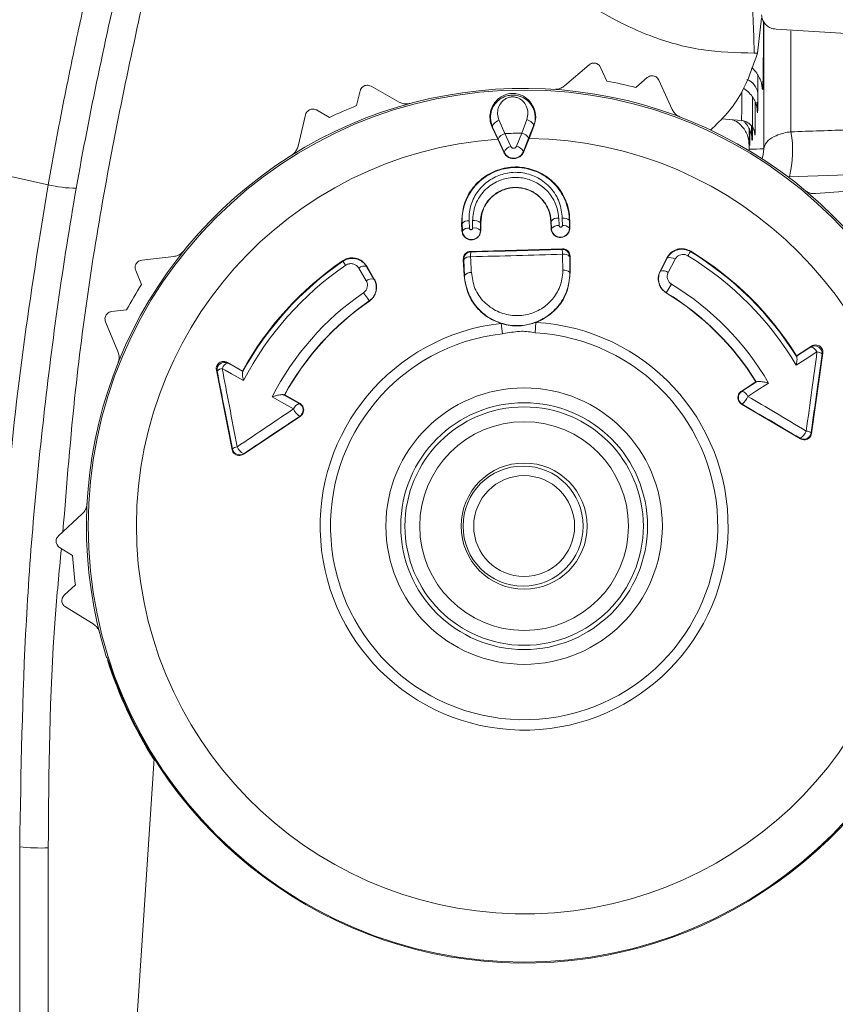
# Model space of a CAD drawing. Units: millimetres. Extents: x 5735 to 7889, y 8433 to 10175.
# Drawn here: x 6625 to 6680, y 8929 to 8995 of the extents above; entities that cross this region are included whole.
import ezdxf

# ---------------------------------------------------------------- set-up
doc = ezdxf.new("R2010")
doc.units = ezdxf.units.MM
doc.header["$LTSCALE"] = 50
doc.header["$PDSIZE"] = -1
doc.layers.add('AM_5', color=3, linetype='Continuous', lineweight=25)
doc.dimstyles.new('RUNG$0', dxfattribs={"dimscale": 7, "dimtxt": 2.5, "dimasz": 2.5, "dimexe": 1.25, "dimexo": 0.625, "dimtad": 1, "dimtih": 1, "dimtoh": 1, "dimdec": 0, "dimlfac": 1.333333, "dimzin": 0, "dimdsep": 46, "dimlunit": 6, "dimtxsty": 'Standard', "dimcen": 2.5, "dimse1": 1, "dimse2": 1, "dimclrd": 5, "dimclre": 5, "dimclrt": 2, "dimadec": 0, "dimazin": 0, "dimtfac": 1, "dimtdec": 0, "dimtmove": 0, "dimatfit": 3, "dimfxl": 0, "dimtolj": 1, "dimtzin": 0, "dimarcsym": 0})

# ---------------------------------------------------------------- blocks, each defined once
blk = doc.blocks.new('*D43')
at = {"layer": 'AM_5', "color": 5, "lineweight": -2, "transparency": 16777216}
blk.add_line((6701.423, 9268.991), (6592.417, 9268.991), dxfattribs=at)
at = {"layer": 'AM_5', "color": 5, "transparency": 16777216}
for points in [[(6592.417, 9271.908), (6592.417, 9266.075), (6574.917, 9268.991)], [(6701.423, 9271.908), (6701.423, 9266.075), (6718.923, 9268.991)]]:
    blk.add_solid(points, dxfattribs=at)
at = {"layer": 'DEFPOINTS', "color": 0, "transparency": 16777216}
for p in [(6574.917, 9268.991), (6718.923, 9187.683), (6574.917, 8901.986)]:
    blk.add_point(p, dxfattribs=at)
at = {"layer": 'AM_5', "color": 2, "transparency": 16777216, "insert": (6646.92, 9282.116), "char_height": 17.5, "attachment_point": 5}
blk.add_mtext('\\A1;144', dxfattribs=at)

msp = doc.modelspace()

# ---------------------------------------------------------------- linework, layer by layer
at = {"color": 7, "linetype": 'Continuous', "lineweight": 18}
for p, q in [((6674.637, 8993.057), (6674.917, 8995.408)), ((6675.07, 8986.599), (6675.07, 8995.114)), ((6701.952, 8993.11), (6675.899, 8994.663)), ((6676.895, 8994.542), (6676.895, 8987.748)), ((6674.637, 8993.057), (6674.43, 8993.05)), ((6661.639, 8990.847), (6663.292, 8992.264)), ((6664.498, 8991.162), (6664.072, 8992.092)), ((6667.213, 8991.401), (6666.436, 8990.735)), ((6668.899, 8989.25), (6667.993, 8991.229)), ((6674.668, 8991.567), (6674.668, 8990.351)), ((6647.863, 8990.505), (6647.626, 8989.51)), ((6650.492, 8989.756), (6648.595, 8990.825)), ((6674.989, 8990.59), (6674.966, 8990.668)), ((6645.807, 8988.716), (6644.916, 8989.218)), ((6674.492, 8989.743), (6674.494, 8988.966)), ((6643.679, 8986.78), (6644.184, 8988.898)), ((6657.228, 8988.518), (6657.614, 8987.625)), ((6658.751, 8987.657), (6659.087, 8988.57)), ((6672.221, 8988.624), (6673.556, 8988.507)), ((6656.762, 8988.057), (6656.786, 8988.068)), ((6656.762, 8988.057), (6657.139, 8987.248)), ((6657.165, 8987.251), (6656.786, 8988.068)), ((6659.553, 8988.145), (6659.22, 8987.308)), ((6659.578, 8988.135), (6659.247, 8987.306)), ((6659.578, 8988.135), (6659.553, 8988.145)), ((6657.54, 8986.374), (6657.139, 8987.248)), ((6657.563, 8986.384), (6657.165, 8987.251)), ((6657.614, 8987.625), (6658.014, 8986.759)), ((6658.399, 8986.77), (6658.751, 8987.657)), ((6659.22, 8987.308), (6658.871, 8986.421)), ((6659.247, 8987.306), (6658.895, 8986.412)), ((6674.07, 8987.136), (6673.997, 8987.442)), ((6674.068, 8987.211), (6674.079, 8986.579)), ((6674.079, 8986.482), (6674.079, 8986.596)), ((6657.54, 8986.374), (6657.563, 8986.384)), ((6658.895, 8986.412), (6658.871, 8986.421)), ((6676.711, 8984.706), (6701.987, 8985.589)), ((6678.559, 8983.58), (6680.729, 8983.755)), ((6661.249, 8981.922), (6661.273, 8981.423)), ((6661.491, 8981.428), (6661.487, 8981.929)), ((6654.728, 8981.068), (6654.705, 8981.568)), ((6654.705, 8981.568), (6654.732, 8981.568)), ((6654.756, 8981.069), (6654.732, 8981.568)), ((6655.2, 8981.754), (6655.223, 8981.255)), ((6655.441, 8981.261), (6655.438, 8981.761)), ((6655.966, 8981.603), (6655.97, 8981.103)), ((6655.99, 8981.603), (6655.966, 8981.603)), ((6655.994, 8981.103), (6655.99, 8981.603)), ((6660.706, 8981.734), (6660.731, 8981.735)), ((6660.706, 8981.734), (6660.73, 8981.235)), ((6660.73, 8981.235), (6660.754, 8981.235)), ((6660.754, 8981.235), (6660.731, 8981.735)), ((6661.992, 8981.77), (6661.964, 8981.769)), ((6661.964, 8981.769), (6661.968, 8981.269)), ((6661.996, 8981.27), (6661.968, 8981.269)), ((6661.992, 8981.77), (6661.996, 8981.27)), ((6654.728, 8981.068), (6654.756, 8981.069)), ((6655.994, 8981.103), (6655.97, 8981.103)), ((6655.295, 8979.69), (6661.507, 8979.862)), ((6661.472, 8979.825), (6661.507, 8979.862)), ((6635.303, 8979.345), (6633.14, 8979.095)), ((6655.295, 8979.69), (6655.332, 8979.655)), ((6662.012, 8979.369), (6661.985, 8979.34)), ((6661.985, 8979.34), (6661.994, 8978.269)), ((6662.012, 8979.369), (6662.021, 8978.269)), ((6668.078, 8978.362), (6668.537, 8979.252)), ((6668.101, 8978.35), (6668.56, 8979.24)), ((6668.537, 8979.252), (6668.56, 8979.24)), ((6670.14, 8979.704), (6670.121, 8979.673)), ((6646.683, 8979.053), (6646.704, 8979.023)), ((6646.704, 8979.023), (6646.887, 8978.755)), ((6648.275, 8977.699), (6647.767, 8978.563)), ((6648.309, 8978.691), (6648.287, 8978.677)), ((6648.287, 8978.677), (6648.795, 8977.814)), ((6648.817, 8977.827), (6648.309, 8978.691)), ((6654.818, 8979.169), (6654.869, 8978.071)), ((6654.847, 8979.142), (6654.818, 8979.169)), ((6654.897, 8978.072), (6654.847, 8979.142)), ((6669.085, 8979.154), (6668.626, 8978.264)), ((6632.736, 8978.407), (6633.129, 8977.462)), ((6654.869, 8978.071), (6654.897, 8978.072)), ((6662.021, 8978.269), (6661.994, 8978.269)), ((6668.078, 8978.362), (6668.101, 8978.35)), ((6648.817, 8977.827), (6648.795, 8977.814)), ((6668.499, 8976.906), (6668.85, 8977.481)), ((6668.491, 8976.892), (6668.499, 8976.906)), ((6648.486, 8976.337), (6648.477, 8976.35)), ((6632.124, 8975.75), (6631.108, 8975.633)), ((6631.54, 8972.934), (6630.703, 8974.944)), ((6657.372, 8974.837), (6657.45, 8974.142)), ((6659.662, 8974.204), (6659.702, 8974.901)), ((6677.283, 8972.661), (6678.276, 8973.298)), ((6678.243, 8973.246), (6678.276, 8973.298)), ((6677.283, 8972.661), (6677.275, 8972.624)), ((6677.289, 8972.583), (6677.275, 8972.624)), ((6679.043, 8972.825), (6678.288, 8967.409)), ((6679.043, 8972.825), (6678.999, 8972.757)), ((6639.942, 8971.624), (6638.915, 8972.206)), ((6638.915, 8972.206), (6638.951, 8972.156)), ((6638.175, 8971.691), (6639.229, 8966.326)), ((6638.223, 8971.625), (6638.175, 8971.691)), ((6639.952, 8971.589), (6639.94, 8971.547)), ((6639.942, 8971.624), (6639.952, 8971.589)), ((6674.541, 8970.899), (6673.542, 8970.258)), ((6674.541, 8970.899), (6674.563, 8970.894)), ((6674.601, 8970.907), (6674.563, 8970.894)), ((6642.756, 8970.012), (6642.717, 8970.023)), ((6642.777, 8970.018), (6642.756, 8970.012)), ((6642.777, 8970.018), (6643.81, 8969.433)), ((6673.542, 8970.258), (6673.591, 8970.259)), ((6643.762, 8969.431), (6643.81, 8969.433)), ((6677.532, 8967.066), (6673.571, 8969.4)), ((6673.604, 8969.4), (6673.571, 8969.4)), ((6640.004, 8966.025), (6643.829, 8968.574)), ((6643.829, 8968.574), (6643.796, 8968.573)), ((6678.261, 8967.466), (6678.288, 8967.409)), ((6677.532, 8967.066), (6677.517, 8967.096)), ((6639.229, 8966.326), (6639.254, 8966.383)), ((6640.017, 8966.056), (6640.004, 8966.025)), ((6629.133, 8961.995), (6627.53, 8960.522)), ((6627.608, 8959.727), (6628.481, 8959.194)), ((6628.675, 8957.219), (6627.922, 8956.526)), ((6629.858, 8954.597), (6627.999, 8955.731)), ((6633.983, 8945.509), (6625.236, 8814.591)), ((6624.917, 8875.782), (6624.917, 8939.566)), ((6626.847, 8939.493), (6626.847, 8875.443))]:
    msp.add_line(p, q, dxfattribs=at)
at = {"color": 7, "linetype": 'Continuous', "lineweight": 18, "flags": 128}
for points in [[(6674.43, 8993.05), (6674.393, 8994.132), (6674.353, 8995.216), (6674.312, 8996.298), (6674.268, 8997.375), (6674.224, 8998.443), (6674.178, 8999.5), (6674.13, 9000.543), (6674.081, 9001.567)], [(6656.786, 8988.068), (6656.78, 8988.12), (6656.796, 8988.179), (6656.831, 8988.242), (6656.885, 8988.306), (6656.955, 8988.368), (6657.038, 8988.426), (6657.13, 8988.477), (6657.228, 8988.518)], [(6659.553, 8988.145), (6659.556, 8988.197), (6659.537, 8988.255), (6659.498, 8988.316), (6659.441, 8988.377), (6659.367, 8988.435), (6659.281, 8988.488), (6659.186, 8988.534), (6659.087, 8988.57)], [(6675.07, 8986.599), (6675.036, 8986.215), (6674.962, 8985.932)], [(6661.521, 8978.427), (6661.511, 8979.366), (6661.51, 8979.499)], [(6670.121, 8979.673), (6670.117, 8979.665), (6670.107, 8979.648), (6670.091, 8979.623), (6670.071, 8979.59), (6670.047, 8979.55), (6670.019, 8979.503), (6669.987, 8979.451), (6669.953, 8979.395)], [(6648.477, 8976.35), (6648.466, 8976.367), (6648.44, 8976.404), (6648.4, 8976.462), (6648.349, 8976.536), (6648.29, 8976.622), (6648.226, 8976.716), (6648.159, 8976.812), (6648.095, 8976.906)], [(6677.275, 8972.624), (6678.041, 8973.117), (6678.243, 8973.246)], [(6678.654, 8972.91), (6677.866, 8972.403), (6677.256, 8972.011)], [(6638.951, 8972.156), (6639.16, 8972.038), (6639.952, 8971.589)], [(6640.005, 8970.978), (6639.19, 8971.44), (6638.767, 8971.679), (6638.559, 8971.797)], [(6673.591, 8970.259), (6673.63, 8970.283), (6674.576, 8970.891), (6674.601, 8970.907)], [(6675.397, 8970.816), (6674.608, 8970.31), (6674.004, 8969.921)], [(6643.368, 8969.071), (6642.553, 8969.533), (6641.928, 8969.888)], [(6642.717, 8970.023), (6642.743, 8970.008), (6643.762, 8969.431)]]:
    msp.add_lwpolyline(points, dxfattribs=at)
at = {"color": 7, "linetype": 'Continuous', "lineweight": 18}
for radius in [29.384, 9.315, 8.316, 8.034, 7.034, 4.25, 3.4]:
    msp.add_circle((6658.917, 8961.177), radius, dxfattribs=at)
for centre, radius, start, end in [((6658.917, 8961.177), 30.5, 75.72739, 79.45637), ((6673.477, 8990.167), 1.205, 8.75216, 67.7753), ((6658.917, 8961.177), 29.5, 345.85458, 197.32433), ((6658.917, 8961.177), 30.5, 111.72739, 115.45637), ((6658.917, 8961.177), 26.131, 93.90191, 89.277), ((6657.745, 8987.013), 0.626, 102.01027, 157.66046), ((6658.917, 8961.177), 26.481, 90.35961, 92.8193), ((6658.654, 8987.038), 0.626, 25.51845, 81.16864), ((6670.019, 8986.463), 6.995, 345.47621, 10.58473), ((6658.145, 8986.142), 0.63, 101.96853, 157.41297), ((6658.303, 8986.147), 0.63, 25.76594, 81.21038), ((6628.836, 8993.028), 9.083, 257.25403, 269.34914), ((6661.16, 8981.359), 0.57, 80.95695, 138.78489), ((6661.581, 8981.417), 0.52, 42.56801, 100.49754), ((6655.134, 8981.239), 0.52, 82.68137, 140.6109), ((6655.157, 8980.739), 0.519, 82.70131, 140.61642), ((6655.558, 8981.204), 0.57, 44.39402, 102.22196), ((6655.562, 8980.703), 0.571, 44.43625, 102.2429), ((6661.183, 8980.859), 0.571, 80.93612, 138.7427), ((6661.586, 8980.918), 0.519, 42.56256, 100.47769), ((6655.347, 8979.154), 0.501, 91.77305, 181.40586), ((6655.247, 8978.813), 0.518, 82.78778, 140.63611), ((6656.615, 8979.411), 1.306, 169.25586, 183.69677), ((6660.204, 8979.511), 1.306, 359.48214, 13.92305), ((6661.484, 8979.324), 0.501, 1.77305, 91.40586), ((6661.603, 8978.99), 0.518, 42.5428, 100.39113), ((6668.746, 8978.725), 0.547, 51.64448, 109.85933), ((6658.917, 8961.177), 21.3, 30.57416, 58.79343), ((6658.917, 8961.177), 21.625, 31.83443, 58.79343), ((6658.917, 8961.177), 21.661, 32.01601, 58.79343), ((6658.917, 8961.177), 21.625, 124.38548, 151.34448), ((6658.917, 8961.177), 21.661, 124.38548, 151.1629), ((6658.917, 8961.177), 21.3, 124.38548, 152.60475), ((6648.13, 8978.153), 0.547, 73.31958, 131.53446), ((6655.296, 8977.744), 0.516, 82.84395, 140.64545), ((6661.613, 8977.92), 0.516, 42.53346, 100.33496), ((6668.287, 8977.835), 0.547, 51.63273, 109.84534), ((6658.917, 8961.177), 30.5, 147.72739, 151.45637), ((6648.638, 8977.29), 0.547, 73.33357, 131.5462), ((6658.917, 8961.177), 19.092, 30.32491, 58.64992), ((6658.917, 8961.177), 19.092, 124.52899, 152.854), ((6658.917, 8961.177), 18.402, 31.89327, 58.64992), ((6658.917, 8961.177), 18.418, 31.84402, 58.64992), ((6658.917, 8961.177), 18.418, 124.52899, 151.33489), ((6658.917, 8961.177), 18.402, 124.52899, 151.28564), ((6658.917, 8961.177), 13.747, 96.45259, 86.72551), ((6658.917, 8961.177), 13.048, 96.45259, 86.72551), ((6678.501, 8972.816), 0.501, 353.16174, 121.08588), ((6678.147, 8972.708), 0.546, 21.66769, 79.8866), ((6678.638, 8972.407), 0.503, 44.04091, 88.11374), ((6638.717, 8971.713), 0.501, 62.09303, 190.01717), ((6639.077, 8971.624), 0.546, 103.29231, 161.51122), ((6638.603, 8971.296), 0.503, 95.06517, 139.138), ((6673.856, 8969.833), 0.501, 121.95633, 239.79068), ((6673.494, 8969.719), 0.548, 21.60189, 79.80798), ((6672.938, 8970.325), 1.139, 305.75109, 339.24101), ((6643.888, 8968.898), 0.548, 103.37093, 161.57702), ((6643.52, 8968.992), 0.501, 303.38823, 61.22259), ((6644.409, 8969.533), 1.139, 203.9379, 237.42782), ((6677.099, 8967.87), 0.879, 298.36536, 341.11735), ((6677.764, 8967.532), 0.501, 240.46892, 352.34679), ((6677.902, 8966.991), 0.595, 52.92583, 87.1948), ((6639.639, 8965.929), 0.595, 95.98411, 130.25308), ((6639.746, 8966.477), 0.501, 190.83212, 302.70999), ((6640.391, 8966.851), 0.879, 202.06156, 244.81355), ((6658.917, 8961.177), 30.5, 183.72739, 187.45637), ((6658.917, 8961.177), 29.448, 199.7511, 343.42781), ((6658.917, 8961.177), 29.5, 197.79632, 212.28525), ((6626.376, 8952.679), 13.194, 263.64952, 272.04503)]:
    msp.add_arc(centre, radius, start, end, dxfattribs=at)
msp.add_ellipse((6658.846, 8961.177), major_axis=(4.047, 0), ratio=0.999848, dxfattribs=at)
msp.add_ellipse((6658.738, 8967.635), major_axis=(-0.898, 32.373), ratio=0.979895, start_param=2.03369, end_param=2.040001, dxfattribs=at)
for points, knots in [([(6626.832, 8984.169), (6627.072, 8985.5), (6627.554, 8988.164), (6628.354, 8992.179), (6629.207, 8996.18), (6630.242, 9000.73), (6631.014, 9003.806), (6631.468, 9005.62)], [0, 0, 0, 0, 0.180608, 0.361214, 0.547052, 0.73289, 1, 1, 1, 1]), ([(6624.917, 8939.566), (6625.002, 8944.652), (6625.174, 8954.825), (6626.587, 8970.123), (6628.79, 8985.41), (6631.041, 8995.493), (6632.166, 9000.534)], [0, 0, 0, 0, 0.24782, 0.495642, 0.747819, 1, 1, 1, 1]), ([(6634.041, 9000.245), (6632.95, 8995.307), (6630.768, 8985.432), (6628.745, 8972.235), (6628.085, 8963.989), (6627.83, 8960.797)], [0, 0, 0, 0, 0.379992, 0.75998, 1, 1, 1, 1]), ([(6674.43, 8993.05), (6673.24, 8993.079), (6670.844, 8993.137), (6667.317, 8994.148), (6664.045, 8995.744), (6661.047, 8997.829), (6659.325, 8999.486), (6658.456, 9000.322)], [0, 0, 0, 0, 0.196806, 0.396183, 0.602836, 0.799617, 1, 1, 1, 1]), ([(6674.917, 8995.624), (6674.928, 8995.521), (6674.95, 8995.314), (6675.12, 8995.033), (6675.372, 8994.814), (6675.648, 8994.692), (6675.829, 8994.671), (6675.899, 8994.663)], [0, 0, 0, 0, 0.215435, 0.430857, 0.64668, 0.863612, 1, 1, 1, 1]), ([(6675.044, 8995.198), (6675.044, 8995.15), (6675.047, 8994.248), (6675.041, 8992.776), (6675.022, 8991.261), (6675.003, 8990.542), (6674.989, 8990.59), (6674.989, 8990.59)], [0, 0, 0, 0, 0.01822, 0.344594, 0.671019, 0.997512, 1, 1, 1, 1]), ([(6671.469, 8987.86), (6671.858, 8988.231), (6672.654, 8988.988), (6673.851, 8990.689), (6674.333, 8992.14), (6674.637, 8993.057)], [0, 0, 0, 0, 0.2610207, 0.5329696, 1, 1, 1, 1]), ([(6663.292, 8992.264), (6663.334, 8992.294), (6663.407, 8992.347), (6663.552, 8992.386), (6663.692, 8992.385), (6663.819, 8992.347), (6663.935, 8992.278), (6664.021, 8992.189), (6664.058, 8992.119), (6664.072, 8992.092)], [0, 0, 0, 0, 0.1816686, 0.3224013, 0.4640752, 0.5855318, 0.7060482, 0.8834315, 1, 1, 1, 1]), ([(6674.237, 8992.062), (6674.252, 8992.052), (6674.397, 8991.96), (6674.587, 8991.717), (6674.786, 8991.392), (6674.882, 8991.13), (6674.917, 8990.991), (6674.924, 8990.956), (6674.925, 8990.949)], [0, 0, 0, 0, 0.036724, 0.348458, 0.613388, 0.822706, 0.966111, 1, 1, 1, 1]), ([(6667.993, 8991.229), (6667.968, 8991.274), (6667.924, 8991.353), (6667.808, 8991.45), (6667.681, 8991.507), (6667.55, 8991.526), (6667.415, 8991.512), (6667.3, 8991.468), (6667.238, 8991.42), (6667.213, 8991.401)], [0, 0, 0, 0, 0.181669, 0.322401, 0.464075, 0.585532, 0.706048, 0.883432, 1, 1, 1, 1]), ([(6648.595, 8990.825), (6648.549, 8990.846), (6648.466, 8990.884), (6648.316, 8990.894), (6648.179, 8990.866), (6648.062, 8990.804), (6647.961, 8990.714), (6647.894, 8990.61), (6647.872, 8990.535), (6647.863, 8990.505)], [0, 0, 0, 0, 0.181702, 0.322429, 0.464097, 0.585551, 0.70607, 0.883461, 1, 1, 1, 1]), ([(6661.639, 8990.847), (6661.561, 8990.79), (6661.422, 8990.689), (6661.162, 8990.609), (6660.995, 8990.609), (6660.92, 8990.609)], [0, 0, 0, 0, 0.4081117, 0.7327664, 1, 1, 1, 1]), ([(6673.702, 8990.682), (6673.836, 8990.585), (6674.089, 8990.403), (6674.35, 8990.054), (6674.51, 8989.733), (6674.588, 8989.475), (6674.617, 8989.318), (6674.626, 8989.246), (6674.63, 8989.211), (6674.63, 8989.21), (6674.63, 8989.21)], [0, 0, 0, 0, 0.23186, 0.434605, 0.604684, 0.7384, 0.817603, 0.871324, 0.930349, 1, 1, 1, 1]), ([(6674.966, 8990.668), (6674.961, 8990.647), (6674.952, 8990.615), (6674.942, 8990.873), (6674.938, 8990.961)], [0, 0, 0, 0, 0.654737, 1, 1, 1, 1]), ([(6659.578, 8988.135), (6659.632, 8988.337), (6659.752, 8988.786), (6659.57, 8989.471), (6659.215, 8989.928), (6658.796, 8990.193), (6658.516, 8990.297), (6658.259, 8990.333), (6658.096, 8990.336), (6657.922, 8990.32), (6657.646, 8990.257), (6657.217, 8990.047), (6656.798, 8989.604), (6656.582, 8988.944), (6656.618, 8988.407), (6656.729, 8988.135), (6656.762, 8988.057)], [0, 0, 0, 0, 0.08657, 0.193377, 0.338306, 0.399886, 0.461846, 0.483722, 0.501313, 0.518923, 0.545287, 0.615431, 0.761613, 0.879539, 0.965331, 1, 1, 1, 1]), ([(6656.786, 8988.068), (6656.722, 8988.266), (6656.602, 8988.642), (6656.705, 8989.233), (6656.978, 8989.706), (6657.366, 8990.021), (6657.739, 8990.178), (6658.094, 8990.233), (6658.431, 8990.207), (6658.798, 8990.094), (6659.198, 8989.84), (6659.541, 8989.39), (6659.691, 8988.82), (6659.643, 8988.388), (6659.567, 8988.18), (6659.553, 8988.145)], [0, 0, 0, 0, 0.102666, 0.195818, 0.304484, 0.384161, 0.444971, 0.497405, 0.550001, 0.600783, 0.679261, 0.783937, 0.890515, 0.981133, 1, 1, 1, 1]), ([(6659.087, 8988.57), (6659.125, 8988.726), (6659.2, 8989.04), (6659.086, 8989.476), (6658.866, 8989.806), (6658.594, 8990.001), (6658.34, 8990.089), (6658.102, 8990.11), (6657.853, 8990.067), (6657.595, 8989.947), (6657.335, 8989.71), (6657.161, 8989.366), (6657.097, 8988.942), (6657.183, 8988.663), (6657.228, 8988.518)], [0, 0, 0, 0, 0.111206, 0.222984, 0.331412, 0.408486, 0.455431, 0.50216, 0.548858, 0.60561, 0.684833, 0.798009, 0.895561, 1, 1, 1, 1]), ([(6673.581, 8989.661), (6673.582, 8989.861), (6673.582, 8990.089), (6673.579, 8990.385), (6673.579, 8990.422)], [0, 0, 0, 0, 0.874563, 1, 1, 1, 1]), ([(6674.305, 8990.09), (6674.306, 8989.976), (6674.307, 8989.852), (6674.307, 8989.772), (6674.307, 8989.766)], [0, 0, 0, 0, 0.926651, 1, 1, 1, 1]), ([(6674.668, 8990.351), (6674.667, 8990.065), (6674.666, 8989.493), (6674.656, 8989.038), (6674.641, 8988.962), (6674.625, 8989.237), (6674.613, 8989.604), (6674.609, 8989.75)], [0, 0, 0, 0, 0.214533, 0.429082, 0.643623, 0.858244, 1, 1, 1, 1]), ([(6644.184, 8988.898), (6644.2, 8988.947), (6644.228, 8989.033), (6644.323, 8989.15), (6644.436, 8989.231), (6644.561, 8989.275), (6644.696, 8989.288), (6644.818, 8989.266), (6644.888, 8989.232), (6644.916, 8989.218)], [0, 0, 0, 0, 0.18171, 0.322435, 0.464102, 0.585556, 0.706074, 0.883467, 1, 1, 1, 1]), ([(6651.243, 8989.661), (6651.156, 8989.645), (6650.982, 8989.613), (6650.717, 8989.65), (6650.571, 8989.718), (6650.492, 8989.756)], [0, 0, 0, 0, 0.3137024, 0.6260996, 1, 1, 1, 1]), ([(6669.451, 8988.732), (6669.371, 8988.77), (6669.212, 8988.846), (6669.019, 8989.032), (6668.941, 8989.173), (6668.899, 8989.25)], [0, 0, 0, 0, 0.313734, 0.626135, 1, 1, 1, 1]), ([(6673.557, 8988.519), (6673.563, 8988.553), (6673.575, 8988.622), (6673.581, 8989.134), (6673.581, 8989.548), (6673.581, 8989.661)], [0, 0, 0, 0, 0.407106, 0.837867, 1, 1, 1, 1]), ([(6674.307, 8989.766), (6674.309, 8989.167), (6674.312, 8987.962), (6674.304, 8987.388), (6674.293, 8987.132), (6674.287, 8987.176), (6674.281, 8987.221)], [0, 0, 0, 0, 0.372887, 0.749804, 0.750259, 1, 1, 1, 1]), ([(6672.94, 8988.561), (6672.996, 8988.542), (6673.216, 8988.467), (6673.512, 8988.215), (6673.798, 8987.875), (6673.968, 8987.55), (6674.05, 8987.307), (6674.07, 8987.203), (6674.074, 8987.182)], [0, 0, 0, 0, 0.0950129, 0.3690341, 0.6036517, 0.8014273, 0.9598905, 1, 1, 1, 1]), ([(6673.558, 8988.498), (6673.577, 8988.499), (6673.708, 8988.507), (6673.923, 8988.414), (6674.154, 8988.256), (6674.302, 8988.078), (6674.384, 8987.926), (6674.409, 8987.849), (6674.417, 8987.824)], [0, 0, 0, 0, 0.047154, 0.33321, 0.563709, 0.758302, 0.919701, 1, 1, 1, 1]), ([(6673.709, 8988.469), (6673.755, 8988.427), (6673.901, 8988.294), (6674.061, 8988.023), (6674.182, 8987.737), (6674.23, 8987.556), (6674.239, 8987.507), (6674.24, 8987.501)], [0, 0, 0, 0, 0.157729, 0.500207, 0.782442, 0.977774, 1, 1, 1, 1]), ([(6674.493, 8988.522), (6674.491, 8988.23), (6674.487, 8987.634), (6674.475, 8987.562), (6674.469, 8987.525)], [0, 0, 0, 0, 0.490113, 1, 1, 1, 1]), ([(6674.494, 8988.966), (6674.494, 8988.81), (6674.494, 8988.637), (6674.493, 8988.532), (6674.493, 8988.522)], [0, 0, 0, 0, 0.906727, 1, 1, 1, 1]), ([(6676.895, 8987.748), (6678.218, 8987.792), (6685.282, 8988.03), (6692.348, 8988.268), (6698.091, 8988.462)], [0, 0, 0, 0, 0.187213, 1, 1, 1, 1]), ([(6674.119, 8986.903), (6674.116, 8986.902), (6674.11, 8986.899), (6674.094, 8987.561), (6674.084, 8987.949)], [0, 0, 0, 0, 0.414714, 1, 1, 1, 1]), ([(6674.125, 8987.853), (6674.125, 8987.753), (6674.128, 8987.445), (6674.128, 8987.293), (6674.128, 8987.19)], [0, 0, 0, 0, 0.3246106, 1, 1, 1, 1]), ([(6674.281, 8987.221), (6674.279, 8987.21), (6674.268, 8987.167), (6674.251, 8987.545), (6674.236, 8988.118), (6674.236, 8988.144)], [0, 0, 0, 0, 0.243942, 0.966067, 1, 1, 1, 1]), ([(6674.469, 8987.525), (6674.462, 8987.548), (6674.454, 8987.572), (6674.444, 8987.878), (6674.444, 8987.898)], [0, 0, 0, 0, 0.934687, 1, 1, 1, 1]), ([(6674.128, 8987.19), (6674.128, 8987.023), (6674.127, 8986.753), (6674.121, 8986.862), (6674.119, 8986.903)], [0, 0, 0, 0, 0.620677, 1, 1, 1, 1]), ([(6675.07, 8986.599), (6675.108, 8986.753), (6675.18, 8987.039), (6675.653, 8987.399), (6676.222, 8987.625), (6676.648, 8987.718), (6676.856, 8987.743), (6676.895, 8987.748)], [0, 0, 0, 0, 0.347448, 0.644695, 0.839117, 0.969434, 1, 1, 1, 1]), ([(6643.679, 8986.78), (6643.65, 8986.689), (6643.596, 8986.525), (6643.433, 8986.307), (6643.299, 8986.209), (6643.238, 8986.165)], [0, 0, 0, 0, 0.408161, 0.732807, 1, 1, 1, 1]), ([(6658.014, 8986.759), (6658.027, 8986.738), (6658.05, 8986.698), (6658.107, 8986.658), (6658.171, 8986.637), (6658.24, 8986.637), (6658.308, 8986.661), (6658.366, 8986.706), (6658.388, 8986.748), (6658.399, 8986.77)], [0, 0, 0, 0, 0.153638, 0.28881, 0.421219, 0.556414, 0.699415, 0.850028, 1, 1, 1, 1]), ([(6674.18, 8986.581), (6674.153, 8986.581), (6674.031, 8986.58), (6674.593, 8986.586), (6674.991, 8986.597), (6675.07, 8986.599)], [0, 0, 0, 0, 0.187965, 0.838514, 1, 1, 1, 1]), ([(6626.832, 8984.169), (6624.152, 8984.783), (6620.954, 8985.515), (6617.758, 8986.255), (6617.241, 8986.375)], [0, 0, 0, 0, 0.838084, 1, 1, 1, 1]), ([(6658.895, 8986.412), (6658.856, 8986.336), (6658.779, 8986.186), (6658.574, 8986.025), (6658.334, 8985.941), (6658.09, 8985.942), (6657.866, 8986.017), (6657.665, 8986.159), (6657.583, 8986.299), (6657.54, 8986.374)], [0, 0, 0, 0, 0.15061, 0.301521, 0.444335, 0.57893, 0.710745, 0.845747, 1, 1, 1, 1]), ([(6658.871, 8986.421), (6658.834, 8986.347), (6658.76, 8986.199), (6658.562, 8986.042), (6658.331, 8985.961), (6658.094, 8985.961), (6657.877, 8986.034), (6657.684, 8986.173), (6657.605, 8986.311), (6657.563, 8986.384)], [0, 0, 0, 0, 0.1466153, 0.2970257, 0.4423398, 0.5805048, 0.7148494, 0.8497635, 1, 1, 1, 1]), ([(6654.705, 8981.568), (6654.729, 8981.997), (6654.777, 8982.855), (6655.41, 8984.023), (6656.376, 8984.882), (6657.55, 8985.361), (6658.768, 8985.421), (6659.921, 8985.084), (6660.909, 8984.423), (6661.632, 8983.455), (6661.952, 8982.521), (6661.982, 8981.946), (6661.992, 8981.77)], [0, 0, 0, 0, 0.114432, 0.228974, 0.339432, 0.442263, 0.54526, 0.640868, 0.742402, 0.845254, 0.952557, 1, 1, 1, 1]), ([(6654.732, 8981.568), (6654.732, 8981.568), (6654.724, 8981.744), (6654.741, 8982.316), (6654.998, 8983.258), (6655.666, 8984.255), (6656.607, 8984.959), (6657.726, 8985.354), (6658.929, 8985.364), (6660.116, 8984.958), (6661.127, 8984.164), (6661.798, 8983.045), (6661.959, 8982.192), (6661.964, 8981.769), (6661.964, 8981.769)], [0, 0, 0, 0, 0.000005, 0.047273, 0.153683, 0.256544, 0.35877, 0.453827, 0.557791, 0.660913, 0.771732, 0.886092, 0.999995, 1, 1, 1, 1]), ([(6661.487, 8981.929), (6661.445, 8982.295), (6661.361, 8983.028), (6660.758, 8983.996), (6659.884, 8984.684), (6658.85, 8985.036), (6657.802, 8985.028), (6656.828, 8984.684), (6656.008, 8984.075), (6655.432, 8983.211), (6655.2, 8982.398), (6655.2, 8981.905), (6655.2, 8981.754)], [0, 0, 0, 0, 0.114223, 0.228783, 0.339374, 0.442608, 0.545773, 0.640909, 0.743023, 0.845867, 0.952663, 1, 1, 1, 1]), ([(6655.438, 8981.761), (6655.471, 8982.103), (6655.538, 8982.788), (6656.087, 8983.698), (6656.888, 8984.346), (6657.836, 8984.685), (6658.801, 8984.689), (6659.704, 8984.391), (6660.466, 8983.837), (6661.016, 8983.049), (6661.218, 8982.371), (6661.245, 8981.987), (6661.249, 8981.922)], [0, 0, 0, 0, 0.117994, 0.236121, 0.349182, 0.454586, 0.559113, 0.656935, 0.761275, 0.866247, 0.977628, 1, 1, 1, 1]), ([(6622.987, 8939.641), (6623.032, 8943.352), (6623.123, 8950.774), (6623.875, 8961.927), (6625.043, 8973.078), (6626.235, 8980.472), (6626.832, 8984.169)], [0, 0, 0, 0, 0.248815, 0.497631, 0.748815, 1, 1, 1, 1]), ([(6660.731, 8981.735), (6660.731, 8981.735), (6660.728, 8981.788), (6660.701, 8982.104), (6660.539, 8982.661), (6660.087, 8983.31), (6659.463, 8983.766), (6658.724, 8984.012), (6657.931, 8984.009), (6657.156, 8983.729), (6656.494, 8983.195), (6656.063, 8982.448), (6655.965, 8981.883), (6655.966, 8981.603), (6655.966, 8981.603)], [0, 0, 0, 0, 0.0000078, 0.0227902, 0.1360132, 0.2416332, 0.3452676, 0.442187, 0.5443081, 0.6486568, 0.7609237, 0.8799405, 0.9999922, 1, 1, 1, 1]), ([(6655.99, 8981.603), (6656.017, 8981.882), (6656.07, 8982.439), (6656.511, 8983.182), (6657.161, 8983.713), (6657.931, 8983.993), (6658.715, 8983.997), (6659.448, 8983.754), (6660.067, 8983.304), (6660.515, 8982.661), (6660.68, 8982.105), (6660.702, 8981.789), (6660.706, 8981.734)], [0, 0, 0, 0, 0.117849, 0.235827, 0.349125, 0.454036, 0.558628, 0.655365, 0.759909, 0.864825, 0.976694, 1, 1, 1, 1]), ([(6678.559, 8983.58), (6678.463, 8983.58), (6678.29, 8983.58), (6678.033, 8983.668), (6677.898, 8983.766), (6677.837, 8983.81)], [0, 0, 0, 0, 0.408152, 0.7328, 1, 1, 1, 1]), ([(6655.223, 8981.255), (6655.225, 8981.242), (6655.229, 8981.216), (6655.252, 8981.183), (6655.284, 8981.16), (6655.321, 8981.15), (6655.357, 8981.153), (6655.39, 8981.166), (6655.417, 8981.189), (6655.435, 8981.219), (6655.441, 8981.244), (6655.441, 8981.259), (6655.441, 8981.261)], [0, 0, 0, 0, 0.118341, 0.236893, 0.354727, 0.463689, 0.568678, 0.665832, 0.766573, 0.868884, 0.978839, 1, 1, 1, 1]), ([(6660.73, 8981.235), (6660.741, 8981.161), (6660.763, 8981.013), (6660.892, 8980.822), (6661.071, 8980.688), (6661.279, 8980.625), (6661.485, 8980.632), (6661.676, 8980.702), (6661.837, 8980.829), (6661.954, 8981.006), (6661.994, 8981.163), (6661.996, 8981.253), (6661.996, 8981.27)], [0, 0, 0, 0, 0.116755, 0.233692, 0.345176, 0.448707, 0.547993, 0.646533, 0.74888, 0.857958, 0.973614, 1, 1, 1, 1]), ([(6660.867, 8980.902), (6660.867, 8980.902), (6660.839, 8980.94), (6660.781, 8981.045), (6660.756, 8981.164), (6660.754, 8981.235), (6660.754, 8981.235)], [0, 0, 0, 0, 0.000168, 0.398973, 0.999832, 1, 1, 1, 1]), ([(6661.273, 8981.423), (6661.275, 8981.41), (6661.279, 8981.385), (6661.301, 8981.352), (6661.332, 8981.329), (6661.368, 8981.319), (6661.403, 8981.32), (6661.436, 8981.332), (6661.464, 8981.353), (6661.484, 8981.383), (6661.491, 8981.41), (6661.491, 8981.426), (6661.491, 8981.428)], [0, 0, 0, 0, 0.115631, 0.231722, 0.344256, 0.447338, 0.548686, 0.647304, 0.748589, 0.857513, 0.973084, 1, 1, 1, 1]), ([(6661.968, 8981.269), (6661.968, 8981.269), (6661.969, 8981.253), (6661.968, 8981.174), (6661.951, 8981.095), (6661.928, 8981.035), (6661.928, 8981.035)], [0, 0, 0, 0, 0.000252, 0.197878, 0.999748, 1, 1, 1, 1]), ([(6654.728, 8981.068), (6654.743, 8980.981), (6654.77, 8980.818), (6654.921, 8980.624), (6655.113, 8980.5), (6655.331, 8980.453), (6655.542, 8980.479), (6655.727, 8980.568), (6655.873, 8980.708), (6655.975, 8980.892), (6655.988, 8981.031), (6655.994, 8981.103)], [0, 0, 0, 0, 0.138257, 0.257628, 0.373304, 0.481985, 0.584056, 0.681927, 0.78168, 0.886326, 1, 1, 1, 1]), ([(6654.869, 8980.735), (6654.869, 8980.735), (6654.841, 8980.773), (6654.783, 8980.878), (6654.758, 8980.997), (6654.756, 8981.069), (6654.756, 8981.069)], [0, 0, 0, 0, 0.000168, 0.392279, 0.999832, 1, 1, 1, 1]), ([(6654.947, 8980.645), (6654.947, 8980.645), (6654.937, 8980.654), (6654.909, 8980.683), (6654.884, 8980.714), (6654.869, 8980.735), (6654.869, 8980.735)], [0, 0, 0, 0, 0.000501, 0.343148, 0.999499, 1, 1, 1, 1]), ([(6655.041, 8980.573), (6655.041, 8980.573), (6655.007, 8980.594), (6654.976, 8980.618), (6654.947, 8980.645), (6654.947, 8980.645)], [0, 0, 0, 0, 0.000506, 0.999494, 1, 1, 1, 1]), ([(6655.93, 8980.869), (6655.93, 8980.869), (6655.929, 8980.868), (6655.905, 8980.807), (6655.837, 8980.692), (6655.689, 8980.564), (6655.504, 8980.486), (6655.298, 8980.472), (6655.14, 8980.517), (6655.06, 8980.561), (6655.041, 8980.573), (6655.041, 8980.573)], [0, 0, 0, 0, 0.000056, 0.003846, 0.185122, 0.369327, 0.546051, 0.742551, 0.93766, 0.999944, 1, 1, 1, 1]), ([(6655.97, 8981.103), (6655.97, 8981.103), (6655.97, 8981.09), (6655.97, 8981.011), (6655.954, 8980.932), (6655.93, 8980.869), (6655.93, 8980.869)], [0, 0, 0, 0, 0.000252, 0.153083, 0.999748, 1, 1, 1, 1]), ([(6660.945, 8980.812), (6660.945, 8980.812), (6660.934, 8980.822), (6660.906, 8980.85), (6660.881, 8980.881), (6660.867, 8980.902), (6660.867, 8980.902)], [0, 0, 0, 0, 0.000502, 0.365342, 0.999498, 1, 1, 1, 1]), ([(6661.608, 8980.699), (6661.608, 8980.699), (6661.567, 8980.681), (6661.459, 8980.647), (6661.278, 8980.642), (6661.092, 8980.699), (6660.988, 8980.772), (6660.945, 8980.812), (6660.945, 8980.812)], [0, 0, 0, 0, 0.000085, 0.190125, 0.471373, 0.751778, 0.999915, 1, 1, 1, 1]), ([(6661.711, 8980.758), (6661.711, 8980.758), (6661.695, 8980.746), (6661.661, 8980.725), (6661.626, 8980.707), (6661.608, 8980.699), (6661.608, 8980.699)], [0, 0, 0, 0, 0.000503, 0.51018, 0.999497, 1, 1, 1, 1]), ([(6661.874, 8980.929), (6661.874, 8980.929), (6661.855, 8980.899), (6661.807, 8980.836), (6661.747, 8980.783), (6661.711, 8980.758), (6661.711, 8980.758)], [0, 0, 0, 0, 0.000253, 0.446876, 0.999747, 1, 1, 1, 1]), ([(6661.928, 8981.035), (6661.928, 8981.035), (6661.925, 8981.028), (6661.91, 8980.991), (6661.891, 8980.956), (6661.874, 8980.929), (6661.874, 8980.929)], [0, 0, 0, 0, 0.0005019, 0.1968172, 0.999498, 1, 1, 1, 1]), ([(6661.507, 8979.862), (6661.559, 8979.859), (6661.663, 8979.853), (6661.805, 8979.782), (6661.917, 8979.674), (6661.996, 8979.531), (6662.006, 8979.424), (6662.012, 8979.369)], [0, 0, 0, 0, 0.192268, 0.384547, 0.577769, 0.781291, 1, 1, 1, 1]), ([(6670.14, 8979.704), (6670.029, 8979.757), (6669.808, 8979.864), (6669.435, 8979.881), (6669.077, 8979.787), (6668.75, 8979.579), (6668.61, 8979.363), (6668.537, 8979.252)], [0, 0, 0, 0, 0.190298, 0.380436, 0.575008, 0.780734, 1, 1, 1, 1]), ([(6668.56, 8979.24), (6668.56, 8979.24), (6668.62, 8979.354), (6668.777, 8979.556), (6669.092, 8979.759), (6669.442, 8979.848), (6669.798, 8979.824), (6670.021, 8979.734), (6670.121, 8979.673), (6670.121, 8979.673)], [0, 0, 0, 0, 0.000033, 0.215974, 0.420391, 0.61426, 0.806524, 0.999967, 1, 1, 1, 1]), ([(6635.966, 8979.71), (6635.905, 8979.646), (6635.783, 8979.518), (6635.547, 8979.392), (6635.389, 8979.362), (6635.303, 8979.345)], [0, 0, 0, 0, 0.313705, 0.626103, 1, 1, 1, 1]), ([(6646.683, 8979.053), (6646.791, 8979.112), (6647.006, 8979.231), (6647.378, 8979.269), (6647.74, 8979.195), (6648.078, 8979.005), (6648.23, 8978.798), (6648.309, 8978.691)], [0, 0, 0, 0, 0.1902975, 0.3804362, 0.5750084, 0.7807341, 1, 1, 1, 1]), ([(6646.704, 8979.023), (6646.704, 8979.023), (6646.77, 8979.068), (6646.954, 8979.167), (6647.291, 8979.239), (6647.686, 8979.185), (6648.041, 8978.994), (6648.219, 8978.79), (6648.287, 8978.677), (6648.287, 8978.677)], [0, 0, 0, 0, 0.0000328, 0.1323374, 0.3399551, 0.5563047, 0.7793911, 0.9999671, 1, 1, 1, 1]), ([(6654.818, 8979.169), (6654.821, 8979.229), (6654.827, 8979.348), (6654.914, 8979.509), (6655.045, 8979.625), (6655.18, 8979.681), (6655.264, 8979.688), (6655.295, 8979.69)], [0, 0, 0, 0, 0.233815, 0.468221, 0.686702, 0.887135, 1, 1, 1, 1]), ([(6655.312, 8979.327), (6655.326, 8979.014), (6655.342, 8978.658), (6655.358, 8978.301), (6655.36, 8978.257)], [0, 0, 0, 0, 0.875744, 1, 1, 1, 1]), ([(6669.953, 8979.395), (6669.893, 8979.424), (6669.773, 8979.482), (6669.571, 8979.492), (6669.378, 8979.442), (6669.2, 8979.331), (6669.124, 8979.214), (6669.085, 8979.154)], [0, 0, 0, 0, 0.190803, 0.381131, 0.57523, 0.780929, 1, 1, 1, 1]), ([(6633.14, 8979.095), (6633.089, 8979.085), (6633, 8979.068), (6632.873, 8978.988), (6632.779, 8978.884), (6632.721, 8978.766), (6632.692, 8978.633), (6632.699, 8978.51), (6632.725, 8978.436), (6632.736, 8978.407)], [0, 0, 0, 0, 0.1817002, 0.3224276, 0.4640959, 0.5855502, 0.7060683, 0.8834589, 1, 1, 1, 1]), ([(6647.767, 8978.563), (6647.724, 8978.622), (6647.636, 8978.74), (6647.436, 8978.845), (6647.218, 8978.876), (6647.027, 8978.838), (6646.926, 8978.778), (6646.887, 8978.755)], [0, 0, 0, 0, 0.223707, 0.448018, 0.664205, 0.869539, 1, 1, 1, 1]), ([(6657.372, 8974.837), (6657.152, 8974.92), (6656.568, 8975.141), (6655.771, 8975.779), (6655.069, 8976.796), (6654.939, 8977.625), (6654.869, 8978.071)], [0, 0, 0, 0, 0.156933, 0.416506, 0.685951, 1, 1, 1, 1]), ([(6661.994, 8978.269), (6661.994, 8978.269), (6661.994, 8978.186), (6661.983, 8977.696), (6661.779, 8976.834), (6661.148, 8975.835), (6660.27, 8975.131), (6659.219, 8974.712), (6658.055, 8974.637), (6656.859, 8974.982), (6655.817, 8975.726), (6655.107, 8976.808), (6654.916, 8977.65), (6654.897, 8978.072), (6654.897, 8978.072)], [0, 0, 0, 0, 0.0000053, 0.0229793, 0.1367414, 0.2421114, 0.3450926, 0.4378832, 0.5412214, 0.6481759, 0.7642717, 0.8823542, 0.9999947, 1, 1, 1, 1]), ([(6655.36, 8978.257), (6655.415, 8977.895), (6655.525, 8977.172), (6656.163, 8976.247), (6657.062, 8975.612), (6658.101, 8975.318), (6659.111, 8975.383), (6660.023, 8975.74), (6660.786, 8976.342), (6661.332, 8977.197), (6661.515, 8977.935), (6661.52, 8978.357), (6661.521, 8978.427)], [0, 0, 0, 0, 0.118009, 0.236263, 0.352139, 0.459177, 0.561643, 0.6546, 0.757338, 0.862835, 0.976942, 1, 1, 1, 1]), ([(6662.021, 8978.269), (6661.969, 8977.79), (6661.871, 8976.883), (6661.11, 8975.748), (6660.311, 8975.151), (6659.805, 8974.944), (6659.702, 8974.901)], [0, 0, 0, 0, 0.335336, 0.634832, 0.925382, 1, 1, 1, 1]), ([(6668.491, 8976.892), (6668.395, 8976.964), (6668.203, 8977.107), (6668.02, 8977.42), (6667.937, 8977.772), (6667.964, 8978.1), (6668.046, 8978.287), (6668.078, 8978.362)], [0, 0, 0, 0, 0.205801, 0.411392, 0.623175, 0.8496, 1, 1, 1, 1]), ([(6668.499, 8976.906), (6668.499, 8976.906), (6668.471, 8976.923), (6668.341, 8977.01), (6668.139, 8977.222), (6667.981, 8977.582), (6667.96, 8977.981), (6668.04, 8978.235), (6668.101, 8978.35), (6668.101, 8978.35)], [0, 0, 0, 0, 0.0000362, 0.059379, 0.2832713, 0.518875, 0.7613328, 0.9999638, 1, 1, 1, 1]), ([(6668.626, 8978.264), (6668.601, 8978.198), (6668.549, 8978.066), (6668.566, 8977.848), (6668.653, 8977.654), (6668.763, 8977.537), (6668.835, 8977.491), (6668.85, 8977.481)], [0, 0, 0, 0, 0.243494, 0.487806, 0.722119, 0.942306, 1, 1, 1, 1]), ([(6648.095, 8976.906), (6648.144, 8976.947), (6648.243, 8977.029), (6648.332, 8977.201), (6648.366, 8977.391), (6648.343, 8977.564), (6648.294, 8977.661), (6648.275, 8977.699)], [0, 0, 0, 0, 0.2071735, 0.4137527, 0.6251434, 0.8504883, 1, 1, 1, 1]), ([(6648.795, 8977.814), (6648.795, 8977.814), (6648.836, 8977.746), (6648.92, 8977.563), (6648.97, 8977.246), (6648.91, 8976.893), (6648.745, 8976.581), (6648.573, 8976.416), (6648.477, 8976.35), (6648.477, 8976.35)], [0, 0, 0, 0, 0.000036, 0.146387, 0.368291, 0.579397, 0.788878, 0.999964, 1, 1, 1, 1]), ([(6648.486, 8976.337), (6648.578, 8976.414), (6648.761, 8976.567), (6648.927, 8976.891), (6648.99, 8977.246), (6648.945, 8977.572), (6648.853, 8977.755), (6648.817, 8977.827)], [0, 0, 0, 0, 0.205801, 0.411392, 0.623175, 0.8496, 1, 1, 1, 1]), ([(6630.703, 8974.944), (6630.688, 8974.993), (6630.66, 8975.08), (6630.667, 8975.23), (6630.712, 8975.362), (6630.787, 8975.471), (6630.888, 8975.56), (6631, 8975.615), (6631.077, 8975.628), (6631.108, 8975.633)], [0, 0, 0, 0, 0.181674, 0.322406, 0.464078, 0.585535, 0.706051, 0.883436, 1, 1, 1, 1]), ([(6659.702, 8974.901), (6659.421, 8974.817), (6658.777, 8974.623), (6657.958, 8974.671), (6657.484, 8974.805), (6657.372, 8974.837)], [0, 0, 0, 0, 0.371768, 0.850755, 1, 1, 1, 1]), ([(6659.662, 8974.204), (6659.353, 8974.255), (6658.687, 8974.366), (6657.95, 8974.208), (6657.522, 8974.152), (6657.45, 8974.142)], [0, 0, 0, 0, 0.41852, 0.902263, 1, 1, 1, 1]), ([(6678.276, 8973.298), (6678.333, 8973.327), (6678.447, 8973.385), (6678.642, 8973.389), (6678.815, 8973.327), (6678.945, 8973.215), (6679.024, 8973.076), (6679.053, 8972.941), (6679.046, 8972.858), (6679.043, 8972.825)], [0, 0, 0, 0, 0.173754, 0.347972, 0.508459, 0.650716, 0.781757, 0.91155, 1, 1, 1, 1]), ([(6631.54, 8972.934), (6631.57, 8972.843), (6631.623, 8972.679), (6631.619, 8972.407), (6631.568, 8972.248), (6631.544, 8972.177)], [0, 0, 0, 0, 0.408118, 0.732771, 1, 1, 1, 1]), ([(6677.289, 8972.583), (6677.296, 8972.555), (6677.313, 8972.489), (6677.303, 8972.289), (6677.277, 8972.116), (6677.256, 8972.013), (6677.256, 8972.011)], [0, 0, 0, 0, 0.247461, 0.567025, 0.994015, 1, 1, 1, 1]), ([(6677.931, 8967.585), (6678.055, 8968.51), (6678.296, 8970.294), (6678.538, 8972.06), (6678.654, 8972.91)], [0, 0, 0, 0, 0.518466, 1, 1, 1, 1]), ([(6678.999, 8972.757), (6678.88, 8971.911), (6678.633, 8970.157), (6678.388, 8968.384), (6678.261, 8967.466)], [0, 0, 0, 0, 0.481837, 1, 1, 1, 1]), ([(6638.175, 8971.691), (6638.169, 8971.745), (6638.158, 8971.853), (6638.207, 8972.012), (6638.301, 8972.142), (6638.427, 8972.232), (6638.575, 8972.278), (6638.748, 8972.28), (6638.856, 8972.232), (6638.915, 8972.206)], [0, 0, 0, 0, 0.141231, 0.282855, 0.41614, 0.545257, 0.679115, 0.824603, 1, 1, 1, 1]), ([(6639.254, 8966.383), (6639.076, 8967.293), (6638.733, 8969.049), (6638.389, 8970.788), (6638.223, 8971.625)], [0, 0, 0, 0, 0.518163, 1, 1, 1, 1]), ([(6638.559, 8971.797), (6638.723, 8970.955), (6639.062, 8969.205), (6639.401, 8967.437), (6639.577, 8966.521)], [0, 0, 0, 0, 0.4815343, 1, 1, 1, 1]), ([(6639.94, 8971.547), (6639.935, 8971.518), (6639.922, 8971.452), (6639.942, 8971.253), (6639.978, 8971.081), (6640.005, 8970.979), (6640.005, 8970.978)], [0, 0, 0, 0, 0.247461, 0.567025, 0.994015, 1, 1, 1, 1]), ([(6674.601, 8970.907), (6674.622, 8970.913), (6674.665, 8970.926), (6674.792, 8970.926), (6674.982, 8970.908), (6675.196, 8970.868), (6675.34, 8970.832), (6675.395, 8970.817), (6675.397, 8970.816)], [0, 0, 0, 0, 0.149379, 0.297925, 0.513406, 0.806688, 0.995125, 1, 1, 1, 1]), ([(6641.928, 8969.888), (6641.929, 8969.888), (6641.984, 8969.907), (6642.125, 8969.951), (6642.337, 8970.002), (6642.525, 8970.031), (6642.652, 8970.038), (6642.695, 8970.028), (6642.717, 8970.023)], [0, 0, 0, 0, 0.0048746, 0.193312, 0.4865942, 0.7020751, 0.8506212, 1, 1, 1, 1]), ([(6673.571, 8969.4), (6673.527, 8969.431), (6673.44, 8969.494), (6673.354, 8969.636), (6673.313, 8969.796), (6673.324, 8969.961), (6673.388, 8970.115), (6673.472, 8970.21), (6673.53, 8970.25), (6673.542, 8970.258)], [0, 0, 0, 0, 0.154711, 0.309454, 0.463974, 0.621873, 0.785624, 0.955237, 1, 1, 1, 1]), ([(6674.004, 8969.921), (6674.616, 8969.558), (6675.932, 8968.777), (6677.234, 8968.001), (6677.931, 8967.585)], [0, 0, 0, 0, 0.465056, 1, 1, 1, 1]), ([(6643.81, 8969.433), (6643.857, 8969.4), (6643.95, 8969.334), (6644.035, 8969.179), (6644.067, 8969.006), (6644.038, 8968.834), (6643.958, 8968.679), (6643.872, 8968.609), (6643.829, 8968.574)], [0, 0, 0, 0, 0.172713, 0.345469, 0.516457, 0.68171, 0.840482, 1, 1, 1, 1]), ([(6677.517, 8967.096), (6676.822, 8967.506), (6675.525, 8968.272), (6674.213, 8969.042), (6673.604, 8969.4)], [0, 0, 0, 0, 0.535276, 1, 1, 1, 1]), ([(6639.577, 8966.521), (6640.249, 8966.974), (6641.506, 8967.822), (6642.777, 8968.674), (6643.368, 8969.071)], [0, 0, 0, 0, 0.534944, 1, 1, 1, 1]), ([(6643.796, 8968.573), (6643.208, 8968.182), (6641.941, 8967.34), (6640.688, 8966.504), (6640.017, 8966.056)], [0, 0, 0, 0, 0.464724, 1, 1, 1, 1]), ([(6678.288, 8967.409), (6678.276, 8967.357), (6678.25, 8967.251), (6678.15, 8967.123), (6678.015, 8967.029), (6677.847, 8966.985), (6677.677, 8966.996), (6677.576, 8967.045), (6677.532, 8967.066)], [0, 0, 0, 0, 0.15966, 0.319048, 0.485543, 0.663779, 0.851257, 1, 1, 1, 1]), ([(6640.004, 8966.025), (6639.95, 8965.996), (6639.841, 8965.938), (6639.656, 8965.928), (6639.48, 8965.978), (6639.336, 8966.089), (6639.256, 8966.216), (6639.236, 8966.3), (6639.229, 8966.326)], [0, 0, 0, 0, 0.184866, 0.369505, 0.559204, 0.745628, 0.920784, 1, 1, 1, 1]), ([(6629.455, 8962.681), (6629.444, 8962.593), (6629.42, 8962.418), (6629.303, 8962.177), (6629.193, 8962.059), (6629.133, 8961.995)], [0, 0, 0, 0, 0.3137333, 0.6261346, 1, 1, 1, 1]), ([(6627.53, 8960.522), (6627.496, 8960.484), (6627.434, 8960.417), (6627.378, 8960.278), (6627.363, 8960.139), (6627.385, 8960.009), (6627.44, 8959.885), (6627.518, 8959.789), (6627.583, 8959.745), (6627.608, 8959.727)], [0, 0, 0, 0, 0.181674, 0.322406, 0.464078, 0.585535, 0.706051, 0.883436, 1, 1, 1, 1]), ([(6627.728, 8959.654), (6627.577, 8958.088), (6626.931, 8951.388), (6626.883, 8944.653), (6626.847, 8939.493)], [0, 0, 0, 0, 0.2337058, 1, 1, 1, 1]), ([(6627.999, 8955.731), (6627.958, 8955.762), (6627.884, 8955.815), (6627.802, 8955.941), (6627.761, 8956.074), (6627.757, 8956.206), (6627.787, 8956.339), (6627.845, 8956.448), (6627.9, 8956.504), (6627.922, 8956.526)], [0, 0, 0, 0, 0.1817, 0.322428, 0.464096, 0.58555, 0.706068, 0.883459, 1, 1, 1, 1]), ([(6629.858, 8954.597), (6629.935, 8954.54), (6630.075, 8954.439), (6630.231, 8954.217), (6630.283, 8954.059), (6630.306, 8953.987)], [0, 0, 0, 0, 0.40815, 0.732798, 1, 1, 1, 1]), ([(6630.85, 8952.212), (6630.858, 8952.192), (6630.875, 8952.152), (6630.941, 8951.965), (6631.031, 8951.706), (6631.123, 8951.444), (6631.182, 8951.28), (6631.202, 8951.225)], [0, 0, 0, 0, 0.216854, 0.433529, 0.655004, 0.88565, 1, 1, 1, 1])]:
    msp.add_open_spline(points, degree=3, knots=knots, dxfattribs=at)
for points in [[(6661.51, 8979.499), (6660.477, 8979.469), (6658.411, 8979.409), (6656.345, 8979.354), (6655.312, 8979.327)], [(6655.332, 8979.655), (6656.355, 8979.681), (6658.402, 8979.732), (6660.448, 8979.794), (6661.472, 8979.825)]]:
    msp.add_open_spline(points, degree=3, dxfattribs=at)

# ---------------------------------------------------------------- dimensions: what is measured, and where the dimension line sits
at = {"layer": 'AM_5'}
dim = msp.add_linear_dim(base=(6574.917, 9268.991), p1=(6718.923, 9187.683), p2=(6574.917, 8901.986), dimstyle='RUNG$0', override={"dimlfac": 1}, dxfattribs=at)
dim.commit()
dim.dimension.update_dxf_attribs({"geometry": '*D43', "text_midpoint": (6646.92, 9282.116)})

doc.saveas('drawing.dxf')
